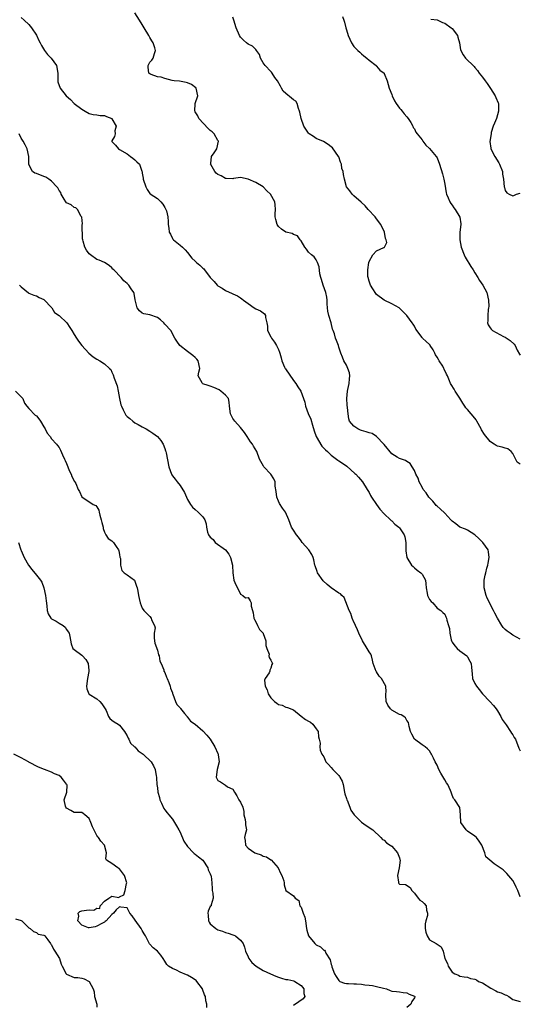
# Model space of a CAD drawing. Units: inches. Extents: x 2574000 to 2577000, y 1524000 to 1527000.
# Drawn here: x 2575241 to 2575373, y 1525209 to 1525469 of the extents above; entities that cross this region are included whole.
import ezdxf

# ---------------------------------------------------------------- set-up
doc = ezdxf.new("R2010")
doc.units = ezdxf.units.IN
doc.header["$MEASUREMENT"] = 0
doc.layers.add('LD25741524_2ft', color=62, linetype='Continuous')

msp = doc.modelspace()

# ---------------------------------------------------------------- linework, layer by layer
at = {"layer": 'LD25741524_2ft'}
for points, elevation in [([(2575241, 1525469.71), (2575241.8, 1525469), (2575243, 1525467.84), (2575243.39, 1525467.39), (2575243.69, 1525467), (2575245, 1525465.08), (2575245.66, 1525463.66), (2575246, 1525463), (2575246.32, 1525462.32), (2575247.15, 1525461), (2575247.95, 1525459.95), (2575248.89, 1525459), (2575250.36, 1525457), (2575250.69, 1525455), (2575250.68, 1525453.32), (2575250.64, 1525453), (2575250.71, 1525452.71), (2575251.29, 1525451), (2575252.87, 1525449), (2575254.02, 1525448.02), (2575255.02, 1525447.02), (2575257, 1525445.49), (2575257.93, 1525445), (2575259, 1525444.34), (2575260.05, 1525444.05), (2575261, 1525444), (2575261.85, 1525443.85), (2575263, 1525443.78), (2575263.58, 1525443.58), (2575264.92, 1525443), (2575265, 1525442.92), (2575266.07, 1525441), (2575265.76, 1525439.76), (2575265.82, 1525439), (2575265.69, 1525438.31), (2575265, 1525437.15), (2575264.94, 1525437), (2575265, 1525436.91), (2575265.94, 1525435.94), (2575266.73, 1525435), (2575267, 1525434.87), (2575269, 1525433.73), (2575269.93, 1525433), (2575270.55, 1525432.55), (2575271, 1525432.12), (2575271.61, 1525431.61), (2575272.25, 1525431), (2575272.87, 1525429.13), (2575272.95, 1525428.95), (2575273, 1525428.54), (2575273.24, 1525427.24), (2575273.27, 1525427), (2575273.92, 1525425), (2575274.3, 1525424.3), (2575275, 1525423.2), (2575275.09, 1525423.09), (2575277, 1525421.91), (2575277.47, 1525421.47), (2575277.91, 1525421), (2575278.41, 1525420.41), (2575279, 1525419.51), (2575279.27, 1525419), (2575279.39, 1525418.61), (2575279.8, 1525417), (2575279.84, 1525415.84), (2575279.89, 1525415), (2575279.99, 1525414.01), (2575280.16, 1525413), (2575280.48, 1525412.48), (2575281, 1525411.35), (2575281.13, 1525411.13), (2575281.24, 1525411), (2575283, 1525409.59), (2575283.63, 1525409), (2575284.36, 1525408.36), (2575285, 1525407.63), (2575286.11, 1525406.11), (2575287, 1525405.29), (2575287.37, 1525405), (2575288.25, 1525404.25), (2575289, 1525403.5), (2575289.32, 1525403.32), (2575289.51, 1525403), (2575291, 1525401), (2575291.99, 1525399.99), (2575292.81, 1525399), (2575293, 1525398.83), (2575294.17, 1525398.17), (2575295, 1525397.59), (2575296.81, 1525396.81), (2575297, 1525396.66), (2575298.19, 1525396.19), (2575299, 1525395.61), (2575299.38, 1525395.38), (2575299.76, 1525395), (2575301, 1525394.18), (2575302.63, 1525393), (2575303, 1525392.77), (2575304.24, 1525392.24), (2575305, 1525391.63), (2575305.37, 1525391.37), (2575305.56, 1525391), (2575305.58, 1525390.42), (2575305.97, 1525389), (2575306.12, 1525388.12), (2575306.14, 1525387), (2575307, 1525385.34), (2575307.16, 1525385), (2575307.94, 1525383.94), (2575308.51, 1525383), (2575309, 1525382), (2575309.31, 1525381.31), (2575309.42, 1525381), (2575309.77, 1525379.77), (2575309.96, 1525379), (2575310.66, 1525377.34), (2575310.78, 1525377), (2575310.86, 1525376.86), (2575313, 1525373.77), (2575313.63, 1525373), (2575314.14, 1525372.14), (2575314.93, 1525371), (2575316.04, 1525368.04), (2575316.18, 1525367), (2575316.92, 1525365.08), (2575317.57, 1525363.57), (2575317.99, 1525362.01), (2575318.46, 1525360.46), (2575318.97, 1525358.97), (2575320.47, 1525356.47), (2575321.45, 1525355.45), (2575322.02, 1525355), (2575323, 1525354.02), (2575324.75, 1525352.75), (2575325, 1525352.6), (2575325.97, 1525351.97), (2575327.15, 1525351.15), (2575329.23, 1525349.23), (2575329.46, 1525349), (2575330.2, 1525348.2), (2575331.25, 1525347), (2575332.53, 1525345), (2575333, 1525344.17), (2575333.4, 1525343.4), (2575333.64, 1525343), (2575334.97, 1525341), (2575335.82, 1525339.82), (2575337, 1525338.56), (2575338.69, 1525337), (2575338.83, 1525336.83), (2575339, 1525336.69), (2575339.83, 1525335.83), (2575340.84, 1525335), (2575341, 1525334.82), (2575341.77, 1525333.77), (2575342.28, 1525333), (2575342.45, 1525332.45), (2575342.73, 1525331), (2575342.71, 1525329), (2575342.73, 1525328.73), (2575342.99, 1525326.99), (2575344.26, 1525325), (2575344.62, 1525324.62), (2575345, 1525324.27), (2575345.69, 1525323.69), (2575346.66, 1525323), (2575347, 1525322.61), (2575347.89, 1525321), (2575348.05, 1525320.05), (2575348.11, 1525319), (2575348.39, 1525317.61), (2575348.49, 1525317), (2575348.63, 1525316.63), (2575349, 1525315.92), (2575349.38, 1525315.38), (2575349.87, 1525315), (2575351, 1525313.6), (2575351.96, 1525313), (2575352.46, 1525312.46), (2575353, 1525312.02), (2575353.3, 1525311.3), (2575353.46, 1525311), (2575353.58, 1525310.42), (2575354.04, 1525309), (2575354.25, 1525308.25), (2575354.32, 1525307), (2575354.72, 1525305.28), (2575354.8, 1525305), (2575355, 1525304.65), (2575355.64, 1525303.64), (2575356.26, 1525303), (2575357, 1525302.32), (2575358.82, 1525301), (2575358.91, 1525300.91), (2575359, 1525300.79), (2575359.65, 1525299.65), (2575359.98, 1525299), (2575360.09, 1525297.91), (2575360.3, 1525296.3), (2575360.38, 1525295), (2575361, 1525293.69), (2575361.37, 1525293), (2575362.13, 1525292.13), (2575363.02, 1525291), (2575364.94, 1525288.94), (2575365.94, 1525287.94), (2575366.65, 1525287), (2575367, 1525286.51), (2575367.83, 1525285), (2575368.23, 1525284.23), (2575369.25, 1525282.75), (2575370.43, 1525281), (2575370.63, 1525280.63), (2575371, 1525280.11), (2575371.41, 1525279.41), (2575371.69, 1525279), (2575372.64, 1525276.64), (2575373, 1525275.94)], 7814), ([(2575373, 1525305.42), (2575371, 1525306.52), (2575370.32, 1525307), (2575369.51, 1525307.51), (2575369, 1525307.96), (2575368.5, 1525308.5), (2575368.14, 1525309), (2575366.92, 1525311), (2575366.29, 1525312.29), (2575365.9, 1525313), (2575364.25, 1525316.25), (2575363.95, 1525317), (2575363.43, 1525319), (2575363.45, 1525319.45), (2575363.44, 1525321), (2575363.7, 1525322.3), (2575363.86, 1525323), (2575364.18, 1525324.18), (2575364.42, 1525325), (2575364.52, 1525325.48), (2575364.77, 1525327), (2575364.55, 1525328.55), (2575364.46, 1525329), (2575363.08, 1525331), (2575362.04, 1525332.04), (2575360.99, 1525332.99), (2575359, 1525334.25), (2575358.51, 1525334.51), (2575357, 1525334.99), (2575355.9, 1525335.9), (2575355, 1525336.57), (2575354.82, 1525336.82), (2575354.65, 1525337), (2575353, 1525338.71), (2575351.84, 1525339.84), (2575351, 1525340.54), (2575350.77, 1525340.77), (2575350.56, 1525341), (2575349.87, 1525341.87), (2575349, 1525342.76), (2575348.79, 1525343), (2575348.09, 1525344.09), (2575347.32, 1525345), (2575347, 1525345.62), (2575346.23, 1525347), (2575346.02, 1525348.02), (2575345.39, 1525349), (2575345, 1525350.02), (2575344.42, 1525351), (2575343.86, 1525351.86), (2575343, 1525352.35), (2575342.62, 1525352.62), (2575341, 1525353.21), (2575340.44, 1525353.56), (2575339, 1525354.4), (2575337, 1525356.85), (2575336.9, 1525357), (2575335, 1525359), (2575333.77, 1525359.77), (2575333, 1525359.94), (2575332.26, 1525360.26), (2575331, 1525360.58), (2575330.7, 1525360.7), (2575330.03, 1525361), (2575329, 1525361.7), (2575327.86, 1525363), (2575327.65, 1525363.65), (2575327.45, 1525365), (2575327.31, 1525366.69), (2575327.24, 1525367.24), (2575327.12, 1525369), (2575327.28, 1525371), (2575327.4, 1525371.4), (2575327.72, 1525373), (2575327.79, 1525374.21), (2575327.93, 1525375), (2575327.78, 1525375.78), (2575327.41, 1525377), (2575327, 1525377.88), (2575326.35, 1525379), (2575325.96, 1525379.96), (2575325.49, 1525381), (2575325, 1525382.63), (2575324.87, 1525383), (2575324.34, 1525384.34), (2575324.13, 1525385), (2575323.87, 1525386.13), (2575323.53, 1525387), (2575323.36, 1525387.36), (2575322.99, 1525389.01), (2575322.34, 1525391), (2575322.1, 1525392.1), (2575321.97, 1525393), (2575321.91, 1525394.09), (2575321.89, 1525395), (2575321.78, 1525395.78), (2575321.56, 1525397), (2575320.84, 1525399), (2575320.44, 1525400.44), (2575320.23, 1525401), (2575319.99, 1525402.01), (2575319.81, 1525403.81), (2575319.37, 1525405), (2575319, 1525405.68), (2575318.46, 1525406.46), (2575317.75, 1525407), (2575317, 1525407.71), (2575316.47, 1525408.47), (2575316, 1525409), (2575315, 1525410.67), (2575314.76, 1525411), (2575314.04, 1525412.04), (2575313, 1525412.41), (2575312.64, 1525412.64), (2575311, 1525413.03), (2575309.81, 1525413.81), (2575309, 1525414.5), (2575308.68, 1525415), (2575308.34, 1525416.34), (2575308.19, 1525417), (2575308.15, 1525417.85), (2575308.23, 1525419), (2575308.2, 1525420.2), (2575308.06, 1525421), (2575306.94, 1525423), (2575305.94, 1525423.94), (2575305, 1525424.99), (2575303, 1525426.14), (2575301.03, 1525426.97), (2575299, 1525427.46), (2575297.15, 1525427.15), (2575297, 1525427.1), (2575295.2, 1525427.2), (2575295, 1525427.16), (2575293.84, 1525427.84), (2575293, 1525428.19), (2575292.57, 1525428.57), (2575292.17, 1525429), (2575291.14, 1525430.86), (2575291.08, 1525431), (2575291.12, 1525431.12), (2575291.31, 1525433), (2575292.01, 1525433.99), (2575292.76, 1525435), (2575293.18, 1525437), (2575293, 1525437.22), (2575291.98, 1525439), (2575291.46, 1525439.46), (2575291, 1525439.84), (2575290.42, 1525440.42), (2575287.98, 1525443), (2575287.74, 1525443.74), (2575287, 1525444.82), (2575286.9, 1525445), (2575286.99, 1525447), (2575287.72, 1525449), (2575287.29, 1525451), (2575287.16, 1525451.16), (2575285.99, 1525451.99), (2575285, 1525452.45), (2575284.58, 1525452.58), (2575282.88, 1525452.88), (2575281.43, 1525453), (2575280.93, 1525453.07), (2575279, 1525453.58), (2575277.99, 1525453.99), (2575277, 1525454.07), (2575275.34, 1525454.66), (2575275, 1525454.8), (2575274.78, 1525455), (2575274.58, 1525456.58), (2575274.55, 1525457), (2575275, 1525457.95), (2575275.55, 1525458.45), (2575275.85, 1525459), (2575276.2, 1525460.2), (2575276.51, 1525461), (2575276.34, 1525461.66), (2575275.93, 1525463), (2575275.55, 1525463.55), (2575275, 1525464.44), (2575274.7, 1525465), (2575273.47, 1525467), (2575273, 1525467.91), (2575272.23, 1525469), (2575271, 1525470.93)], 7816), ([(2575373, 1525351.64), (2575372.18, 1525352.18), (2575371, 1525354.48), (2575370.59, 1525355), (2575369.74, 1525355.74), (2575369, 1525355.91), (2575368.2, 1525356.2), (2575367, 1525356.46), (2575366.61, 1525356.62), (2575366.11, 1525357), (2575365.37, 1525357.37), (2575365, 1525357.63), (2575363.53, 1525359.53), (2575362.77, 1525360.77), (2575362.65, 1525361), (2575361.53, 1525363), (2575361.35, 1525363.35), (2575361, 1525363.84), (2575359.97, 1525365), (2575359, 1525366.16), (2575358.59, 1525366.59), (2575358.33, 1525367), (2575357.77, 1525367.77), (2575357, 1525369.09), (2575355.73, 1525371), (2575355.51, 1525371.51), (2575354.75, 1525372.75), (2575354.57, 1525373), (2575354.27, 1525373.73), (2575353.71, 1525375), (2575353.44, 1525375.44), (2575352.82, 1525376.82), (2575352.76, 1525377), (2575352.46, 1525377.54), (2575351.55, 1525379), (2575351.33, 1525379.33), (2575351, 1525379.97), (2575350.59, 1525380.59), (2575350.35, 1525381), (2575349.92, 1525381.92), (2575349.15, 1525383), (2575349.12, 1525383.12), (2575349, 1525383.29), (2575348.13, 1525384.13), (2575347.14, 1525385), (2575347, 1525385.18), (2575345.39, 1525387.39), (2575345, 1525388.16), (2575344.67, 1525388.67), (2575344.38, 1525389), (2575343.01, 1525391), (2575340.97, 1525393), (2575339, 1525394.06), (2575337, 1525394.99), (2575335, 1525396.55), (2575334.78, 1525396.78), (2575333.98, 1525397.98), (2575333.35, 1525399), (2575333.28, 1525399.28), (2575333, 1525400.03), (2575332.74, 1525401), (2575332.7, 1525401.3), (2575332.67, 1525403), (2575332.92, 1525405), (2575333, 1525405.27), (2575334.02, 1525407), (2575335, 1525408.08), (2575336.9, 1525408.9), (2575337, 1525408.9), (2575337.09, 1525409), (2575337.71, 1525410.29), (2575337.5, 1525411), (2575337.33, 1525411.33), (2575337.08, 1525413), (2575336.12, 1525415), (2575335, 1525416.48), (2575334.63, 1525417), (2575332.79, 1525419), (2575331.99, 1525419.99), (2575330.93, 1525420.93), (2575329, 1525422.57), (2575328.53, 1525423), (2575327.93, 1525423.93), (2575327.05, 1525425), (2575326.48, 1525427), (2575326.25, 1525428.25), (2575326.16, 1525429), (2575325.83, 1525429.83), (2575325.68, 1525431), (2575325.46, 1525431.46), (2575325, 1525432.88), (2575324.95, 1525433), (2575323.29, 1525435.29), (2575323, 1525435.55), (2575322.17, 1525436.17), (2575320.93, 1525436.93), (2575319, 1525437.77), (2575318.28, 1525438.28), (2575317.15, 1525439), (2575317, 1525439.13), (2575315.74, 1525441), (2575314.99, 1525443), (2575314.69, 1525444.69), (2575314.59, 1525445), (2575314.29, 1525445.71), (2575313.98, 1525447), (2575313.61, 1525447.61), (2575313, 1525447.94), (2575312.44, 1525448.44), (2575311, 1525449.59), (2575310.28, 1525450.28), (2575309.8, 1525451), (2575309.56, 1525451.56), (2575308.74, 1525453), (2575308.11, 1525453.89), (2575307.4, 1525455), (2575307.23, 1525455.23), (2575307, 1525455.43), (2575305.51, 1525457), (2575305, 1525457.76), (2575304.26, 1525459), (2575303.98, 1525459.98), (2575303.25, 1525461), (2575303, 1525461.3), (2575302.16, 1525462.16), (2575301, 1525462.68), (2575300.6, 1525463), (2575299.75, 1525463.75), (2575299, 1525464.51), (2575298.68, 1525465), (2575297.81, 1525467), (2575297.25, 1525469), (2575297, 1525469.84)], 7818), ([(2575325.94, 1525469.94), (2575326.33, 1525469), (2575326.5, 1525468.5), (2575326.81, 1525467), (2575327, 1525466.42), (2575327.44, 1525465), (2575328.38, 1525463), (2575329, 1525462.06), (2575330.02, 1525461), (2575330.55, 1525460.55), (2575331, 1525460.11), (2575331.6, 1525459.6), (2575332.42, 1525459), (2575333, 1525458.48), (2575334.83, 1525457), (2575334.91, 1525456.91), (2575335, 1525456.86), (2575335.84, 1525455.84), (2575336.95, 1525455), (2575337, 1525454.94), (2575337.74, 1525453), (2575338.33, 1525451), (2575339, 1525449.35), (2575339.12, 1525449), (2575339.68, 1525447.68), (2575340.14, 1525447), (2575341, 1525445.78), (2575341.37, 1525445.37), (2575341.78, 1525445), (2575342.24, 1525444.24), (2575343, 1525443.44), (2575343.37, 1525443), (2575344.05, 1525441.95), (2575344.56, 1525441), (2575344.66, 1525440.66), (2575345, 1525440.28), (2575345.39, 1525439.39), (2575345.73, 1525439), (2575347, 1525437.35), (2575347.23, 1525437), (2575348.01, 1525436.01), (2575349, 1525435.11), (2575350.77, 1525433), (2575350.86, 1525432.86), (2575351, 1525432.59), (2575351.6, 1525431), (2575352.4, 1525428.4), (2575352.75, 1525427), (2575353, 1525425.69), (2575353.41, 1525423.41), (2575353.51, 1525423), (2575353.93, 1525422.07), (2575354.37, 1525421), (2575354.6, 1525420.6), (2575355, 1525420.12), (2575355.44, 1525419.44), (2575355.77, 1525419), (2575356.98, 1525416.98), (2575357.23, 1525415.23), (2575357.23, 1525415), (2575357.03, 1525413), (2575356.97, 1525411), (2575357.36, 1525409), (2575358.13, 1525407), (2575358.41, 1525406.41), (2575359.9, 1525403.9), (2575360.52, 1525403), (2575361, 1525402.21), (2575361.79, 1525401), (2575362.2, 1525400.2), (2575363.04, 1525399), (2575364.16, 1525397), (2575364.59, 1525395), (2575364.63, 1525393.37), (2575364.62, 1525393), (2575364.53, 1525392.53), (2575364.41, 1525391), (2575364.43, 1525389.57), (2575364.32, 1525389), (2575364.46, 1525388.46), (2575365, 1525387.68), (2575365.32, 1525387.32), (2575365.68, 1525387), (2575368.55, 1525385.45), (2575369, 1525385.23), (2575370.33, 1525384.33), (2575371.37, 1525383.37), (2575371.63, 1525383), (2575372.2, 1525381.8), (2575372.76, 1525380.76), (2575373, 1525380.5)], 7820), ([(2575349.29, 1525469.29), (2575351, 1525469.08), (2575352.41, 1525468.41), (2575353, 1525468.19), (2575354.75, 1525467), (2575355, 1525466.77), (2575356.36, 1525465), (2575356.51, 1525464.51), (2575356.9, 1525463), (2575357.16, 1525461.16), (2575357.85, 1525459.85), (2575358.51, 1525459), (2575360.77, 1525456.77), (2575361, 1525456.47), (2575361.69, 1525455.69), (2575362.12, 1525455), (2575363, 1525453.93), (2575363.69, 1525453), (2575364.25, 1525452.25), (2575365.08, 1525450.92), (2575366.33, 1525449), (2575366.55, 1525448.55), (2575367.17, 1525447.17), (2575367.21, 1525447), (2575367.27, 1525445), (2575367, 1525444.02), (2575366.68, 1525443), (2575366.21, 1525441.79), (2575365.86, 1525441), (2575365.33, 1525439.33), (2575365.26, 1525439), (2575364.96, 1525436.96), (2575365.17, 1525435.17), (2575365.21, 1525435), (2575366.23, 1525433), (2575367.35, 1525431.35), (2575367.52, 1525431), (2575368.27, 1525429), (2575368.3, 1525428.3), (2575368.54, 1525427), (2575368.7, 1525425), (2575368.8, 1525424.8), (2575369, 1525423.99), (2575369.39, 1525423.39), (2575370.06, 1525423), (2575371, 1525422.55), (2575371.29, 1525422.71), (2575371.99, 1525423), (2575373, 1525423.31)], 7822), ([(2575373, 1525237.33), (2575372.35, 1525239), (2575371.93, 1525239.93), (2575371.39, 1525241), (2575371, 1525241.69), (2575369.47, 1525243.47), (2575369, 1525243.96), (2575368.45, 1525244.45), (2575367.68, 1525245), (2575366.08, 1525246.08), (2575364.96, 1525247), (2575363.9, 1525247.9), (2575363.57, 1525249), (2575362.79, 1525251), (2575362.08, 1525252.08), (2575361.37, 1525253), (2575361, 1525253.37), (2575359, 1525254.73), (2575358.66, 1525255), (2575357.97, 1525255.97), (2575357.3, 1525257), (2575357.22, 1525259), (2575356.98, 1525260.98), (2575355.68, 1525263), (2575355.36, 1525263.36), (2575355, 1525264.23), (2575354.73, 1525265), (2575354.53, 1525265.47), (2575353.82, 1525267), (2575353.47, 1525267.47), (2575353, 1525268.23), (2575352.73, 1525268.73), (2575351.98, 1525270.02), (2575351.45, 1525271), (2575351, 1525272.11), (2575350.45, 1525273), (2575350.03, 1525273.97), (2575349.51, 1525275), (2575349.32, 1525275.32), (2575349, 1525275.93), (2575348.49, 1525276.49), (2575347.85, 1525277), (2575347, 1525277.49), (2575345, 1525279.02), (2575344.3, 1525280.3), (2575343.99, 1525281), (2575343.64, 1525282.36), (2575343.41, 1525283.41), (2575343, 1525283.97), (2575342.64, 1525284.64), (2575342.15, 1525285), (2575341.45, 1525285.45), (2575341, 1525285.54), (2575339, 1525286.69), (2575338.69, 1525287), (2575338, 1525288), (2575337.5, 1525289), (2575337.39, 1525290.61), (2575337.4, 1525291), (2575337.48, 1525291.48), (2575337.43, 1525293), (2575336.24, 1525295), (2575335.67, 1525295.67), (2575335, 1525296.8), (2575334.9, 1525296.9), (2575334.11, 1525299), (2575333.91, 1525299.91), (2575333.62, 1525301), (2575333.43, 1525301.43), (2575333, 1525302.11), (2575332.52, 1525303), (2575331.24, 1525305), (2575330.27, 1525307), (2575329.92, 1525307.92), (2575329.41, 1525309), (2575329.31, 1525309.31), (2575329, 1525309.93), (2575328.51, 1525311), (2575328.19, 1525312.19), (2575327.7, 1525313), (2575326.4, 1525316.4), (2575325.81, 1525317), (2575325.45, 1525317.45), (2575325, 1525317.58), (2575323, 1525319.02), (2575321.89, 1525319.89), (2575320.85, 1525320.85), (2575319.36, 1525323), (2575319.3, 1525323.3), (2575318.78, 1525324.78), (2575318.67, 1525325), (2575318.41, 1525326.41), (2575318.21, 1525327), (2575317.83, 1525327.83), (2575317.05, 1525329), (2575315.33, 1525331), (2575315, 1525331.43), (2575314.35, 1525332.35), (2575313.82, 1525333), (2575313, 1525334.21), (2575312.49, 1525335), (2575311.74, 1525337), (2575310.89, 1525339), (2575310.09, 1525340.09), (2575309.27, 1525341.27), (2575309, 1525341.87), (2575308.56, 1525343), (2575308.43, 1525344.43), (2575308.17, 1525345.83), (2575308.14, 1525347), (2575307.78, 1525347.78), (2575307.02, 1525349), (2575305.19, 1525351), (2575305.11, 1525351.11), (2575304, 1525353), (2575303.3, 1525355), (2575302.39, 1525356.39), (2575302.16, 1525357), (2575301.62, 1525357.62), (2575300.76, 1525359), (2575300.05, 1525360.05), (2575299, 1525361.38), (2575297.52, 1525363), (2575297, 1525363.77), (2575296.37, 1525365), (2575296.09, 1525367), (2575296.02, 1525368.02), (2575295.8, 1525369), (2575295, 1525369.93), (2575293.82, 1525371), (2575293.32, 1525371.32), (2575291.93, 1525371.93), (2575291, 1525372.32), (2575290.47, 1525372.47), (2575289, 1525372.95), (2575288.92, 1525373), (2575288.84, 1525373.16), (2575287.8, 1525375), (2575287.98, 1525375.98), (2575288.23, 1525377), (2575287.8, 1525379), (2575287.42, 1525379.42), (2575287, 1525379.84), (2575286.39, 1525380.39), (2575285, 1525381.41), (2575282.95, 1525383), (2575282.15, 1525384.15), (2575281.65, 1525385), (2575280.54, 1525387), (2575279, 1525388.68), (2575278.73, 1525389), (2575277.83, 1525389.83), (2575277, 1525390.46), (2575275, 1525391.16), (2575273.42, 1525391.42), (2575273, 1525391.61), (2575272.23, 1525392.23), (2575271.67, 1525393), (2575271.25, 1525394.75), (2575271.13, 1525395.13), (2575270.82, 1525396.82), (2575270.74, 1525397), (2575270.04, 1525398.04), (2575269.44, 1525399), (2575269, 1525399.46), (2575268.17, 1525400.17), (2575267.46, 1525401), (2575265.49, 1525403), (2575265.25, 1525403.25), (2575265, 1525403.56), (2575264.22, 1525404.22), (2575263, 1525404.98), (2575261.61, 1525405.61), (2575261, 1525405.8), (2575259.3, 1525407), (2575259, 1525407.3), (2575258.27, 1525408.27), (2575257.85, 1525409), (2575257.41, 1525410.59), (2575257.27, 1525411), (2575257.23, 1525411.23), (2575257.14, 1525415), (2575257.16, 1525415.16), (2575256.98, 1525416.98), (2575256.83, 1525417.17), (2575255.85, 1525419), (2575255.44, 1525419.44), (2575255, 1525419.47), (2575254.19, 1525420.19), (2575253, 1525420.7), (2575252.75, 1525421), (2575252.31, 1525421.69), (2575251.58, 1525423), (2575251.43, 1525423.43), (2575251, 1525423.97), (2575250.66, 1525424.66), (2575250.39, 1525425), (2575249, 1525426.46), (2575248.28, 1525427), (2575247.48, 1525427.48), (2575247, 1525427.7), (2575245, 1525428.48), (2575244.6, 1525428.6), (2575244, 1525429), (2575243, 1525430.9), (2575242.97, 1525431), (2575242.99, 1525433), (2575242.59, 1525435), (2575242.06, 1525436.06), (2575241.47, 1525437), (2575241, 1525437.83), (2575240.43, 1525439)], 7812), ([(2575240.5, 1525399), (2575241, 1525398.51), (2575242.92, 1525396.92), (2575243, 1525396.88), (2575244.36, 1525396.36), (2575245, 1525396.2), (2575245.76, 1525395.76), (2575247, 1525395.2), (2575249.07, 1525393), (2575249.76, 1525391.76), (2575251, 1525390.98), (2575253.05, 1525389.05), (2575253.81, 1525387.81), (2575254.41, 1525387), (2575255, 1525385.94), (2575255.64, 1525385), (2575256.15, 1525384.15), (2575257.04, 1525383.04), (2575258.87, 1525381), (2575260.01, 1525380.01), (2575261, 1525379.39), (2575261.75, 1525379), (2575263, 1525378.19), (2575264.37, 1525377), (2575264.67, 1525376.67), (2575265, 1525376.02), (2575265.29, 1525375.29), (2575265.57, 1525374.43), (2575266.37, 1525372.37), (2575266.66, 1525371), (2575267, 1525369), (2575267.37, 1525367.37), (2575267.47, 1525367), (2575267.95, 1525366.05), (2575268.44, 1525365), (2575268.67, 1525364.67), (2575269, 1525364.26), (2575269.73, 1525363.73), (2575270.5, 1525363), (2575271, 1525362.6), (2575271.88, 1525362.12), (2575273, 1525361.57), (2575274.04, 1525361), (2575275, 1525360.44), (2575275.84, 1525359.84), (2575277, 1525358.95), (2575277.9, 1525357.9), (2575278.49, 1525357), (2575279, 1525355.78), (2575279.18, 1525355.18), (2575279.25, 1525355), (2575279.35, 1525354.65), (2575280.01, 1525351), (2575280.73, 1525349), (2575280.83, 1525348.83), (2575281, 1525348.61), (2575281.74, 1525347.74), (2575282.28, 1525347), (2575283, 1525346.05), (2575284.21, 1525344.21), (2575284.67, 1525343), (2575285, 1525342.33), (2575285.49, 1525341.49), (2575285.79, 1525341), (2575286.31, 1525340.31), (2575287, 1525339.66), (2575287.78, 1525339), (2575289, 1525337.73), (2575289.55, 1525337), (2575289.87, 1525335.87), (2575290.03, 1525335), (2575290.3, 1525333.7), (2575290.52, 1525333), (2575291, 1525332.39), (2575291.76, 1525331.76), (2575292.32, 1525331), (2575295, 1525329.01), (2575295.9, 1525327.9), (2575296.35, 1525327), (2575296.91, 1525325), (2575296.9, 1525324.9), (2575297, 1525323), (2575297.19, 1525321), (2575297.77, 1525319.77), (2575298.17, 1525319), (2575299, 1525317.35), (2575299.59, 1525317), (2575300.31, 1525316.31), (2575301, 1525316.4), (2575301.56, 1525315.56), (2575301.85, 1525315), (2575301.85, 1525314.15), (2575302.13, 1525313), (2575302.35, 1525312.35), (2575302.51, 1525311), (2575302.66, 1525310.66), (2575303, 1525310.05), (2575303.5, 1525309), (2575304.02, 1525308.02), (2575304.95, 1525307), (2575305, 1525306.89), (2575305.69, 1525305), (2575305.73, 1525303.73), (2575305.94, 1525303), (2575306.53, 1525301.47), (2575306.49, 1525301), (2575306.55, 1525300.55), (2575307, 1525299.91), (2575307.31, 1525299.31), (2575307.42, 1525299), (2575307.25, 1525298.75), (2575307, 1525297.8), (2575306.72, 1525297.28), (2575306.71, 1525297), (2575306.53, 1525296.53), (2575305.53, 1525295), (2575305.37, 1525294.63), (2575305.48, 1525293), (2575306.05, 1525292.05), (2575306.29, 1525291), (2575307, 1525289.96), (2575307.96, 1525289), (2575308.56, 1525288.56), (2575309, 1525288.19), (2575310.01, 1525288.01), (2575311, 1525287.5), (2575311.41, 1525287.41), (2575313, 1525286.76), (2575315, 1525285.12), (2575316.2, 1525284.2), (2575317, 1525283.72), (2575317.47, 1525283.47), (2575318.13, 1525283), (2575319, 1525281.75), (2575319.5, 1525281), (2575319.66, 1525279.66), (2575319.82, 1525279), (2575320.02, 1525277.98), (2575319.97, 1525277), (2575320.06, 1525276.06), (2575320.47, 1525275), (2575321, 1525274.33), (2575321.6, 1525273), (2575322.29, 1525272.29), (2575323, 1525271.5), (2575323.4, 1525271), (2575325, 1525269.37), (2575325.17, 1525269.17), (2575325.25, 1525269), (2575325.87, 1525267.87), (2575326.11, 1525267), (2575326.5, 1525265), (2575326.56, 1525264.56), (2575327, 1525263.29), (2575327.08, 1525263), (2575327.16, 1525262.84), (2575327.91, 1525261), (2575328.19, 1525260.2), (2575329.02, 1525259.02), (2575331, 1525257.11), (2575332.21, 1525256.21), (2575334.01, 1525255), (2575336.13, 1525253), (2575336.51, 1525252.51), (2575337, 1525252.27), (2575337.59, 1525251.59), (2575338.58, 1525251), (2575339, 1525250.69), (2575340.54, 1525249), (2575341, 1525247.66), (2575341.16, 1525247.16), (2575341.25, 1525247), (2575340.94, 1525245), (2575340.52, 1525243), (2575340.79, 1525241.2), (2575340.81, 1525241), (2575340.87, 1525240.87), (2575341, 1525240.71), (2575342.59, 1525240.59), (2575343.83, 1525239.83), (2575344.27, 1525239), (2575345, 1525238.27), (2575345.95, 1525237), (2575346.45, 1525236.45), (2575347, 1525236.13), (2575347.57, 1525235.57), (2575348.07, 1525235), (2575348.21, 1525233.79), (2575348.47, 1525233), (2575348.44, 1525232.44), (2575347.99, 1525231), (2575347.82, 1525230.18), (2575347.79, 1525229), (2575348, 1525228), (2575348.33, 1525227), (2575349, 1525226.01), (2575350.75, 1525225), (2575351, 1525224.81), (2575352.08, 1525224.08), (2575352.56, 1525223), (2575353.07, 1525221), (2575353.7, 1525219.7), (2575353.95, 1525219), (2575355, 1525217.46), (2575355.68, 1525217), (2575356.63, 1525216.63), (2575357, 1525216.4), (2575358.17, 1525216.17), (2575359, 1525216.15), (2575359.78, 1525215.78), (2575361, 1525215.62), (2575361.37, 1525215.37), (2575361.97, 1525215), (2575363, 1525214.58), (2575365.19, 1525213.19), (2575366.49, 1525212.49), (2575367, 1525212.27), (2575367.96, 1525211.96), (2575369, 1525211.42), (2575369.34, 1525211.34), (2575369.99, 1525211), (2575371, 1525210.23), (2575372.03, 1525209.97), (2575373, 1525209.64)], 7810), ([(2575239.44, 1525371), (2575241, 1525369.48), (2575241.38, 1525369), (2575241.82, 1525367.82), (2575242.45, 1525367), (2575243, 1525366.35), (2575244.65, 1525364.65), (2575245, 1525364.42), (2575245.62, 1525363.62), (2575246.05, 1525363), (2575247, 1525361.53), (2575247.32, 1525361), (2575247.83, 1525359.83), (2575248.61, 1525359), (2575249, 1525358.4), (2575250.3, 1525357), (2575250.57, 1525356.57), (2575251, 1525356.05), (2575251.38, 1525355.38), (2575251.9, 1525354.1), (2575252.41, 1525353), (2575252.63, 1525352.63), (2575253, 1525351.84), (2575253.79, 1525349.79), (2575254.24, 1525349), (2575254.39, 1525348.39), (2575255.1, 1525347.1), (2575255.2, 1525347), (2575255.4, 1525346.6), (2575256.09, 1525345), (2575256.43, 1525344.43), (2575257.02, 1525343.02), (2575260.04, 1525341), (2575260.71, 1525340.71), (2575261, 1525340.36), (2575261.53, 1525339.53), (2575261.6, 1525339), (2575261.77, 1525338.23), (2575262.17, 1525337), (2575262.27, 1525336.27), (2575262.65, 1525335), (2575262.66, 1525334.66), (2575263, 1525333.73), (2575263.39, 1525333), (2575264.03, 1525332.03), (2575265, 1525331.39), (2575265.4, 1525331), (2575266.1, 1525329.9), (2575266.73, 1525329), (2575266.81, 1525328.81), (2575267, 1525327.82), (2575267.1, 1525327.1), (2575267.21, 1525326.79), (2575267.24, 1525325), (2575267.61, 1525323.61), (2575268.26, 1525323), (2575269, 1525322.42), (2575270.99, 1525320.99), (2575271.48, 1525319.48), (2575271.68, 1525319), (2575271.85, 1525318.15), (2575271.99, 1525317), (2575272.16, 1525316.16), (2575272.46, 1525315), (2575273, 1525313.58), (2575273.39, 1525313), (2575275, 1525311.39), (2575275.37, 1525311), (2575275.44, 1525310.56), (2575276.24, 1525309), (2575276.4, 1525308.4), (2575276.19, 1525307), (2575276.18, 1525305.82), (2575276.25, 1525305), (2575276.35, 1525304.35), (2575277, 1525302.49), (2575277.32, 1525301.32), (2575277.5, 1525301), (2575277.64, 1525299.64), (2575278.02, 1525299), (2575278.69, 1525297.31), (2575278.73, 1525297), (2575279, 1525296.58), (2575279.41, 1525295.41), (2575279.59, 1525295), (2575279.99, 1525294.01), (2575280.36, 1525293), (2575280.48, 1525292.48), (2575281, 1525291.22), (2575281.04, 1525291.04), (2575281.12, 1525290.88), (2575281.8, 1525289), (2575282.18, 1525288.18), (2575283, 1525287.26), (2575283.08, 1525287.08), (2575284.2, 1525285.8), (2575284.84, 1525285), (2575284.9, 1525284.9), (2575285, 1525284.84), (2575285.77, 1525283.77), (2575287, 1525282.98), (2575289, 1525281.17), (2575290.06, 1525280.06), (2575291, 1525278.97), (2575292.21, 1525277), (2575293, 1525275.21), (2575293.06, 1525275.06), (2575293.1, 1525274.9), (2575293.32, 1525273), (2575292.78, 1525271), (2575292.51, 1525269), (2575293, 1525268.06), (2575293.71, 1525267.71), (2575294.79, 1525267), (2575295, 1525266.88), (2575295.56, 1525266.44), (2575297, 1525265.82), (2575297.37, 1525265), (2575298.02, 1525264.02), (2575298.57, 1525263), (2575299, 1525262.32), (2575299.58, 1525261), (2575299.9, 1525259.9), (2575299.91, 1525259), (2575300.21, 1525257.79), (2575300.34, 1525257), (2575300.35, 1525256.35), (2575300.58, 1525255), (2575300.18, 1525253.82), (2575300.06, 1525253), (2575300.26, 1525252.26), (2575300.29, 1525251), (2575301, 1525250.23), (2575302.75, 1525249), (2575303, 1525248.88), (2575304.46, 1525248.46), (2575305, 1525248.11), (2575305.88, 1525247.88), (2575307, 1525247.13), (2575307.09, 1525247.09), (2575308.99, 1525245), (2575309.56, 1525243.56), (2575309.89, 1525243), (2575310.44, 1525241.56), (2575310.56, 1525241), (2575310.55, 1525240.55), (2575311, 1525239), (2575313, 1525237.57), (2575313.48, 1525237), (2575314.41, 1525236.41), (2575314.66, 1525235), (2575315, 1525234.58), (2575315.54, 1525233), (2575316, 1525232), (2575316.17, 1525231), (2575316.46, 1525229), (2575316.49, 1525228.49), (2575316.95, 1525227), (2575318.61, 1525225), (2575319, 1525224.63), (2575320.13, 1525224.13), (2575321, 1525223.27), (2575321.21, 1525223.21), (2575321.34, 1525223), (2575321.59, 1525222.41), (2575322.68, 1525220.68), (2575323, 1525219.42), (2575323.11, 1525219.11), (2575323.12, 1525219), (2575323.18, 1525218.82), (2575323.86, 1525217), (2575324.32, 1525216.32), (2575325, 1525215.2), (2575325.1, 1525215.1), (2575325.29, 1525215), (2575326.53, 1525214.53), (2575327, 1525214.4), (2575327.57, 1525214.43), (2575329, 1525214.33), (2575329.69, 1525214.32), (2575331, 1525214.24), (2575331.9, 1525214.1), (2575333, 1525214.03), (2575333.94, 1525213.94), (2575335, 1525213.68), (2575336.84, 1525213.16), (2575337.58, 1525213), (2575338.56, 1525212.56), (2575339, 1525212.41), (2575340.29, 1525212.29), (2575341, 1525212.24), (2575342.04, 1525212.04), (2575343, 1525211.93), (2575343.6, 1525211.6), (2575345, 1525211.08), (2575345.13, 1525211), (2575345.11, 1525210.89), (2575345, 1525210.68), (2575344.29, 1525209.71), (2575344.05, 1525209), (2575343, 1525208.07)], 7808), ([(2575240.29, 1525331), (2575240.92, 1525329), (2575241, 1525328.85), (2575241.76, 1525327), (2575242.95, 1525324.95), (2575243.8, 1525323.8), (2575245, 1525322.38), (2575246.13, 1525321), (2575246.47, 1525320.47), (2575247, 1525319), (2575247.39, 1525317), (2575247.56, 1525315.56), (2575247.77, 1525314.23), (2575247.85, 1525313), (2575248.12, 1525312.12), (2575248.81, 1525311), (2575249, 1525310.84), (2575250.23, 1525310.23), (2575251, 1525309.7), (2575252.08, 1525309), (2575252.61, 1525308.61), (2575253, 1525308), (2575253.41, 1525307.41), (2575253.64, 1525307), (2575253.84, 1525306.16), (2575254.16, 1525304.16), (2575254.65, 1525303), (2575255, 1525302.68), (2575257, 1525301.21), (2575257.22, 1525301), (2575258.09, 1525300.09), (2575258.71, 1525299), (2575258.88, 1525297.12), (2575258.91, 1525297), (2575258.9, 1525296.9), (2575258.51, 1525295), (2575258.24, 1525293), (2575258.32, 1525292.32), (2575258.86, 1525291), (2575259, 1525290.88), (2575261, 1525289.68), (2575261.77, 1525289), (2575262.35, 1525288.35), (2575263, 1525287.28), (2575263.19, 1525287), (2575263.42, 1525286.58), (2575264.09, 1525285), (2575264.47, 1525284.47), (2575265, 1525284), (2575265.6, 1525283.6), (2575266.59, 1525283), (2575267, 1525282.71), (2575268.32, 1525281), (2575268.55, 1525280.55), (2575269, 1525279.86), (2575269.27, 1525279.27), (2575269.43, 1525279), (2575269.93, 1525277.93), (2575270.97, 1525276.97), (2575271, 1525276.96), (2575271.93, 1525275.93), (2575273.24, 1525275), (2575275.32, 1525273), (2575275.97, 1525271.97), (2575276.39, 1525271), (2575276.68, 1525269.32), (2575276.76, 1525269), (2575276.79, 1525268.79), (2575276.88, 1525267), (2575277, 1525266.17), (2575277.12, 1525265), (2575277.55, 1525263.55), (2575277.65, 1525263), (2575278.05, 1525262.05), (2575278.71, 1525260.71), (2575279, 1525260.36), (2575279.56, 1525259.56), (2575280, 1525259), (2575281, 1525257.82), (2575281.56, 1525257), (2575282.07, 1525256.07), (2575282.7, 1525255), (2575283, 1525254.4), (2575284.03, 1525252.03), (2575285, 1525250.6), (2575286.59, 1525249), (2575286.76, 1525248.76), (2575287, 1525248.59), (2575287.88, 1525247.88), (2575289.02, 1525247.02), (2575290.32, 1525245), (2575290.46, 1525244.46), (2575291, 1525243.43), (2575291.16, 1525243), (2575291.19, 1525242.81), (2575291.43, 1525241), (2575291.47, 1525239.47), (2575291.53, 1525239), (2575291.69, 1525238.32), (2575291.77, 1525237), (2575291.23, 1525235.23), (2575291.2, 1525235), (2575291, 1525234.74), (2575290.45, 1525233.55), (2575290.38, 1525233), (2575290.46, 1525232.46), (2575290.51, 1525231), (2575290.66, 1525230.66), (2575291, 1525230.22), (2575292.43, 1525229), (2575292.76, 1525228.76), (2575293, 1525228.63), (2575294.23, 1525228.23), (2575295, 1525227.93), (2575295.76, 1525227.76), (2575297, 1525227.28), (2575297.23, 1525227.23), (2575297.66, 1525227), (2575299, 1525225.92), (2575299.7, 1525225), (2575300.03, 1525224.03), (2575300.27, 1525223), (2575301, 1525221.47), (2575301.17, 1525221), (2575302.01, 1525220.01), (2575303.1, 1525219), (2575305, 1525217.86), (2575306.93, 1525217), (2575308.33, 1525216.33), (2575309, 1525216.07), (2575309.87, 1525215.87), (2575311, 1525215.49), (2575311.47, 1525215.47), (2575313.11, 1525215.11), (2575313.35, 1525215), (2575315, 1525213.94), (2575315.73, 1525213), (2575315.76, 1525211.76), (2575316.01, 1525211), (2575315.59, 1525210.41), (2575314.4, 1525209.6), (2575313, 1525208.58)], 7806), ([(2575290.09, 1525208.09), (2575290.04, 1525209), (2575289.82, 1525209.82), (2575289.73, 1525211), (2575289.43, 1525211.43), (2575288.94, 1525212.94), (2575288.93, 1525213), (2575287.46, 1525215), (2575287.22, 1525215.22), (2575287, 1525215.37), (2575286.03, 1525216.03), (2575285, 1525216.6), (2575284.73, 1525216.73), (2575283, 1525217.45), (2575282.07, 1525217.93), (2575281, 1525218.37), (2575279.92, 1525219), (2575279.47, 1525219.47), (2575279, 1525220.3), (2575278.49, 1525221), (2575277.95, 1525221.95), (2575277, 1525222.99), (2575275.89, 1525223.89), (2575274.92, 1525224.92), (2575274.77, 1525225.23), (2575273.86, 1525227), (2575273.53, 1525227.53), (2575273, 1525228.43), (2575272.81, 1525228.81), (2575272.7, 1525229), (2575271.17, 1525231.17), (2575270.31, 1525232.31), (2575269.76, 1525233), (2575269, 1525234.42), (2575267.37, 1525234.63), (2575267, 1525234.73), (2575266.09, 1525233.91), (2575265.41, 1525233), (2575265, 1525232.69), (2575263.43, 1525231), (2575263.21, 1525230.79), (2575263, 1525230.63), (2575262.3, 1525230.3), (2575261, 1525229.6), (2575260.57, 1525229.43), (2575259, 1525229.13), (2575258.82, 1525229.18), (2575257, 1525229.81), (2575255.99, 1525231), (2575256.2, 1525232.2), (2575256.02, 1525233), (2575256.52, 1525233.48), (2575257, 1525233.62), (2575258.23, 1525233.77), (2575259, 1525233.91), (2575260.16, 1525233.84), (2575261, 1525234.33), (2575261.74, 1525234.26), (2575261.87, 1525235), (2575263, 1525236.16), (2575264.15, 1525237), (2575264.7, 1525237.3), (2575265, 1525237.55), (2575266.8, 1525237.2), (2575267, 1525237.35), (2575268.14, 1525237.86), (2575268.44, 1525239), (2575268.83, 1525240.83), (2575268.91, 1525241), (2575268.33, 1525243), (2575267, 1525244.73), (2575266.84, 1525244.84), (2575266.53, 1525245), (2575265, 1525246.13), (2575263.56, 1525247), (2575263.36, 1525247.36), (2575263.57, 1525249), (2575263, 1525251), (2575262.07, 1525252.07), (2575261.42, 1525253), (2575261.21, 1525253.21), (2575261, 1525253.53), (2575259.83, 1525255.83), (2575259.44, 1525257), (2575259, 1525258), (2575257.84, 1525259), (2575257.38, 1525259.38), (2575257, 1525259.64), (2575255.64, 1525259.64), (2575255, 1525259.58), (2575254.14, 1525260.14), (2575253, 1525260.79), (2575252.81, 1525261), (2575252.73, 1525261.27), (2575252.33, 1525263), (2575253.04, 1525265), (2575253.13, 1525266.87), (2575253.09, 1525267), (2575253, 1525267.13), (2575252.14, 1525268.14), (2575251.52, 1525269), (2575251, 1525269.37), (2575249.81, 1525269.81), (2575249, 1525270.24), (2575247.17, 1525271), (2575245.58, 1525271.58), (2575243, 1525272.93), (2575242.92, 1525273), (2575241, 1525274.11), (2575239.03, 1525275.03)], 7804), ([(2575239.52, 1525231.52), (2575241, 1525231.09), (2575241.14, 1525231), (2575243, 1525229.18), (2575243.35, 1525229), (2575244.2, 1525228.2), (2575245, 1525227.91), (2575245.5, 1525227.5), (2575247, 1525227.24), (2575247.11, 1525227.11), (2575247.26, 1525227), (2575248.03, 1525225.97), (2575248.71, 1525225), (2575248.82, 1525224.82), (2575249, 1525224.65), (2575249.49, 1525223.49), (2575249.87, 1525223), (2575251.15, 1525221), (2575251.55, 1525219.55), (2575251.84, 1525219), (2575252.88, 1525217), (2575252.94, 1525216.94), (2575253, 1525216.88), (2575255, 1525216.03), (2575255.98, 1525215.98), (2575257, 1525215.8), (2575257.67, 1525215.67), (2575259, 1525215), (2575259.98, 1525213), (2575260.24, 1525212.24), (2575260.38, 1525211), (2575260.95, 1525208.95), (2575261, 1525208.14)], 7802)]:
    msp.add_lwpolyline(points, dxfattribs=dict(at, elevation=elevation))

doc.saveas('drawing.dxf')
